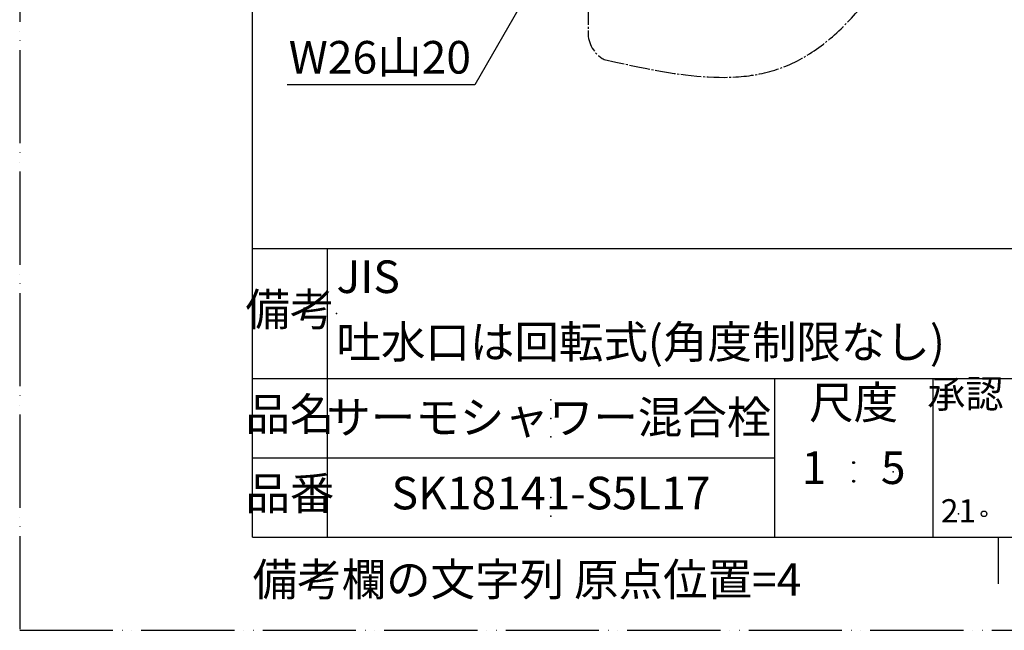
# Model space of a CAD drawing. Units: millimetres. Extents: x 0 to 1050, y 0 to 1485.
# Drawn here: x 0 to 528, y 0 to 328 of the extents above; entities that cross this region are included whole.
import ezdxf

# ---------------------------------------------------------------- set-up
doc = ezdxf.new("R2010")
doc.units = ezdxf.units.MM
for name, pattern in [('DASH_CENTER', [14, 11, -1, 1, -1]), ('DOT_CENTER', [14, 12, -1, 0, -1]), ('PHANTOM', [13, 10, -1, 0, -1, 0, -1])]:
    doc.linetypes.add(name, pattern=pattern)
doc.layers.add('1', color=7, linetype='Continuous')
doc.layers.add('102', color=7, linetype='Continuous')
doc.styles.add('CONVERTER_11', font='MS Mincho.ttf', dxfattribs={"width": 0.89})
doc.styles.add('CONVERTER_12', font='txt.shx', dxfattribs={"width": 0.9})
doc.dimstyles.get("Standard").update_dxf_attribs({"dimtxt": 0.18, "dimasz": 0.18, "dimexe": 0.18, "dimexo": 0.0625, "dimgap": 0.09, "dimtad": 0, "dimtih": 1, "dimtoh": 1, "dimdec": 4, "dimzin": 0, "dimdsep": 46, "dimtxsty": 'Standard', "dimcen": 0.09, "dimadec": 0, "dimazin": 0, "dimtfac": 1, "dimtdec": 4, "dimtofl": 0, "dimtmove": 0, "dimatfit": 3, "dimfxl": 1, "dimtolj": 1, "dimtzin": 0, "dimarcsym": 0})

# ---------------------------------------------------------------- blocks, each defined once
blk = doc.blocks.new('32-155-_表面処理_', base_point=(1281.59, -1096.48))
at = {"layer": '1', "color": 7, "linetype": 'Continuous'}
for p, q in [((786.5, 369.18), (785.05, 386.15)), ((785.55, 386.69), (792.5, 386.69)), ((808.26, 386.69), (813.21, 386.69)), ((812.85, 375.29), (813.7, 386.15)), ((788.5, 351.69), (788.46, 351.69))]:
    blk.add_line(p, q, dxfattribs=at)
for centre, start, end in [((785.55, 386.19), 90, 184.8991), ((813.21, 386.19), 355.0847, 90)]:
    blk.add_arc(centre, 0.5, start, end, dxfattribs=at)
at = {"layer": '102', "color": 7, "linetype": 'Continuous'}
blk.add_line((812.82, 375.34), (812.85, 375.29), dxfattribs=at)
blk = doc.blocks.new('34-117-_表面処理_', base_point=(521.54, -581.1))
at = {"layer": '1', "color": 7, "linetype": 'Continuous'}
for p, q in [((292, 768.4), (292, 759.48)), ((292.5, 768.9), (305, 768.9)), ((305, 768.9), (317.5, 768.9)), ((318, 759.48), (318, 768.4)), ((776.11, 766.99), (776.88, 758.1)), ((776.56, 767.53), (789.01, 768.62)), ((789.01, 768.62), (801.46, 769.71)), ((802.36, 765.26), (802.01, 769.26)), ((292.12, 759.24), (305, 759.24)), ((292.5, 758.74), (292.5, 758.24)), ((294.6, 757.74), (305, 757.74)), ((305, 759.24), (317.88, 759.24)), ((305, 757.74), (315.4, 757.74)), ((317.5, 758.24), (317.5, 758.74)), ((777.03, 757.87), (789.85, 758.99)), ((777.45, 757.41), (777.49, 756.91)), ((784.24, 757), (789.99, 757.5)), ((789.85, 758.99), (794.23, 759.38)), ((789.99, 757.5), (790.5, 757.54)), ((294.74, 731.69), (294.8, 731.08)), ((295, 730.9), (295.3, 730.9)), ((295.05, 724.2), (295.05, 729.2)), ((295.25, 729.4), (295.3, 729.4)), ((295.3, 730.9), (295.3, 729.4)), ((295.3, 730.9), (305, 730.9)), ((295.3, 729.4), (305, 729.4)), ((305, 730.9), (314.7, 730.9)), ((305, 729.4), (314.7, 729.4)), ((314.7, 730.9), (315, 730.9)), ((314.7, 729.4), (314.7, 730.9)), ((314.7, 729.4), (314.75, 729.4)), ((314.95, 729.2), (314.95, 724.2)), ((315.2, 731.08), (315.26, 731.69)), ((781.88, 731.45), (782.15, 730.05)), ((782.36, 729.89), (782.66, 729.92)), ((782.66, 729.92), (785.68, 730.18)), ((782.66, 729.92), (782.79, 728.42)), ((782.79, 728.42), (792.45, 729.27)), ((787.54, 730.35), (792.32, 730.76)), ((792.32, 730.76), (797.53, 731.22)), ((792.45, 729.27), (800.94, 730.01)), ((802.44, 729.33), (802.82, 724.96)), ((295.35, 723.9), (305, 723.9)), ((305, 723.9), (314.65, 723.9)), ((783, 723.22), (782.56, 728.2)), ((782.74, 728.42), (782.79, 728.42)), ((792.93, 723.79), (802.55, 724.63)), ((783.32, 722.95), (792.93, 723.79))]:
    blk.add_line(p, q, dxfattribs=at)
at = {"layer": '1', "color": 4, "linetype": 'Continuous'}
blk.add_line((782.36, 729.89), (782.18, 729.88), dxfattribs=at)
at = {"layer": '1', "color": 7, "linetype": 'Continuous'}
for centre, radius, start, end in [((292.5, 768.4), 0.5, 90, 180), ((317.5, 768.4), 0.5, 0, 90), ((776.6, 767.03), 0.5, 95, 185), ((801.51, 769.21), 0.5, 5, 95), ((292.3, 759.48), 0.3, 180, 233.6489), ((292.3, 759.48), 0.3, 233.6489, 247.9757), ((292, 758.74), 0.5, 0, 67.9757), ((292, 758.24), 0.5, 323.1378, 0), ((318, 758.74), 0.5, 112.0243, 180), ((318, 758.24), 0.5, 180, 216.8622), ((317.7, 759.48), 0.3, 292.0243, 306.3511), ((317.7, 759.48), 0.3, 306.3511, 0), ((777.18, 758.13), 0.3, 185, 238.6489), ((777.18, 758.13), 0.3, 238.6489, 252.9757), ((776.95, 757.36), 0.5, 5, 72.9757), ((776.99, 756.86), 0.5, 354.1244, 5), ((295, 731.1), 0.2, 186, 270), ((295.25, 729.2), 0.2, 90, 180), ((314.75, 729.2), 0.2, 0, 90), ((315, 731.1), 0.2, 270, 354), ((782.35, 730.09), 0.2, 191, 275), ((295.35, 724.2), 0.3, 180, 270), ((314.65, 724.2), 0.3, 270, 0), ((782.76, 728.22), 0.2, 95, 185), ((802.52, 724.93), 0.3, 275, 5), ((783.29, 723.25), 0.3, 185, 275)]:
    blk.add_arc(centre, radius, start, end, dxfattribs=at)
blk = doc.blocks.new('86-2-SB-DH-1_6', base_point=(3535.14, -1702.43))
at = {"layer": '1', "color": 7, "linetype": 'Continuous'}
for p, q in [((296.75, 702.24), (296.75, 723.9)), ((313.25, 723.9), (313.25, 702.24)), ((801.14, 724.7), (803.02, 703.12)), ((786.59, 701.68), (784.7, 723.26)), ((790.25, 312.82), (790.25, 343.79)), ((806.75, 341.68), (806.75, 312.82))]:
    blk.add_line(p, q, dxfattribs=at)
blk = doc.blocks.new('S30-864TX-MD-1_6', base_point=(233.7, 311.79))
blk.add_blockref('86-2-SB-DH-1_6', (3535.14, -1702.43))
at = {"layer": '1'}
for name, p in [('34-117-_表面処理_', (521.54, -581.1)), ('32-155-_表面処理_', (1281.59, -1096.48))]:
    blk.add_blockref(name, p, dxfattribs=at)
blk = doc.blocks.new('開示A4')
at = {"layer": '1', "color": 4, "linetype": 'PHANTOM'}
for p, q in [((0, 297), (0, 0)), ((0, 0), (210, 0))]:
    blk.add_line(p, q, dxfattribs=at)
at = {"layer": '1', "color": 7, "linetype": 'Continuous'}
for p, q in [((25, 10), (25, 148.5)), ((25, 41), (200, 41)), ((200, 27), (25, 27)), ((25, 10), (105, 10)), ((105, 10), (200, 10))]:
    blk.add_line(p, q, dxfattribs=at)
at = {"layer": '1', "color": 2, "linetype": 'Continuous'}
for p, q in [((33, 41), (33, 27)), ((33, 27), (33, 10)), ((81, 27), (81, 10)), ((98, 27), (98, 10)), ((25, 18.5), (81, 18.5)), ((105, 10), (105, 5))]:
    blk.add_line(p, q, dxfattribs=at)
at = {"layer": '1', "color": 7, "linetype": 'DOT_CENTER'}
for centre in [(89.5, 18), (89.5, 16)]:
    blk.add_circle(centre, 0.1, dxfattribs=at)
at = {"layer": '1', "color": 7, "linetype": 'Continuous'}
blk.add_circle((103.5, 12.5), 0.3, dxfattribs=at)
at = {"layer": '1', "color": 4}
for p in [(34, 34), (57, 24.75), (57, 22.75), (57, 20.75), (85.25, 17), (93.75, 17), (57, 16.25), (57, 14.25), (57, 12.25), (100.75, 12.5)]:
    blk.add_point(p, dxfattribs=at)
at = {"layer": '1', "color": 2, "attachment_point": 5, "style": 'CONVERTER_11'}
for s, insert, char_height, line_spacing_factor in [('備考', (29, 34), 3.5, 0.454545), ('尺度', (89.5, 24), 3.5, 0.545455), ('承認', (101.5, 25), 3, 0.590909), ('品名', (29, 22.75), 3.5, 0.727273), ('品番', (29, 14.25), 3.5, 0.727273)]:
    blk.add_mtext(s, dxfattribs=dict(at, insert=insert, char_height=char_height, line_spacing_factor=line_spacing_factor))
at = {"layer": '1', "color": 250, "insert": (25, 5), "char_height": 3.5, "attachment_point": 4, "line_spacing_factor": 0.545455, "style": 'CONVERTER_11'}
blk.add_mtext('備考欄の文字列 原点位置=4', dxfattribs=at)

msp = doc.modelspace()

# ---------------------------------------------------------------- linework, layer by layer
at = {"layer": '1', "color": 2, "linetype": 'DASH_CENTER'}
msp.add_line((305, 433.891), (305, 321), dxfattribs=at)
msp.add_arc((321.248, 320.717), 16.25, 179.00379, 241.94196, dxfattribs=at)
msp.add_open_spline([(313.604, 306.377), (347.288, 298.907), (416.052, 283.657), (493.388, 384.643), (503.471, 497.131), (443.108, 610.125), (352.047, 588.1), (320.806, 623.4), (305, 641.259)], degree=3, knots=[0, 0, 0, 0, 95.6906183, 195.3465769, 328.3357332, 437.3439461, 502.4226477, 569.0627086, 569.0627086, 569.0627086, 569.0627086], dxfattribs=at)

# ---------------------------------------------------------------- block references
at = {"layer": '1', "xscale": 5, "yscale": 5, "zscale": 5}
msp.add_blockref('開示A4', (0, 0), dxfattribs=at)
at = {"layer": '1'}
msp.add_blockref('S30-864TX-MD-1_6', (233.7, 311.787), dxfattribs=at)

# ---------------------------------------------------------------- texts
at = {"color": 7, "char_height": 17.5, "attachment_point": 5}
for s, insert, line_spacing_factor, style in [('サーモシャワー混合栓', (283.942, 112.049), 0.545455, 'CONVERTER_11'), ('SK18141-S5L17', (285.12, 71.395), 0.720288, 'CONVERTER_12')]:
    msp.add_mtext(s, dxfattribs=dict(at, insert=insert, line_spacing_factor=line_spacing_factor, style=style))
at = {"layer": '1', "color": 7}
for s, insert, char_height, attachment_point, line_spacing_factor, style in [('W26山20', (193.281, 305.272), 17.5, 5, 0.545455, 'CONVERTER_11'), ('JIS', (170, 187.5), 17.5, 4, 0.720288, 'CONVERTER_12'), ('吐水口は回転式(角度制限なし)', (170, 152.5), 17.5, 4, 0.545455, 'CONVERTER_11'), ('1', (426.25, 85), 17.5, 5, 0.720288, 'CONVERTER_12'), ('5', (468.75, 85), 17.5, 5, 0.720288, 'CONVERTER_12'), ('21', (503.75, 62.5), 12.5, 5, 0.720288, 'CONVERTER_12')]:
    msp.add_mtext(s, dxfattribs=dict(at, insert=insert, char_height=char_height, attachment_point=attachment_point, line_spacing_factor=line_spacing_factor, style=style))

# ---------------------------------------------------------------- leaders
at = {"layer": '1', "color": 2, "linetype": 'Continuous', "has_arrowhead": 0}
msp.add_leader([(290.25, 372.528), (244.203, 292.772), (143.606, 292.772)], dimstyle='Standard', dxfattribs=at)

doc.saveas('drawing.dxf')
